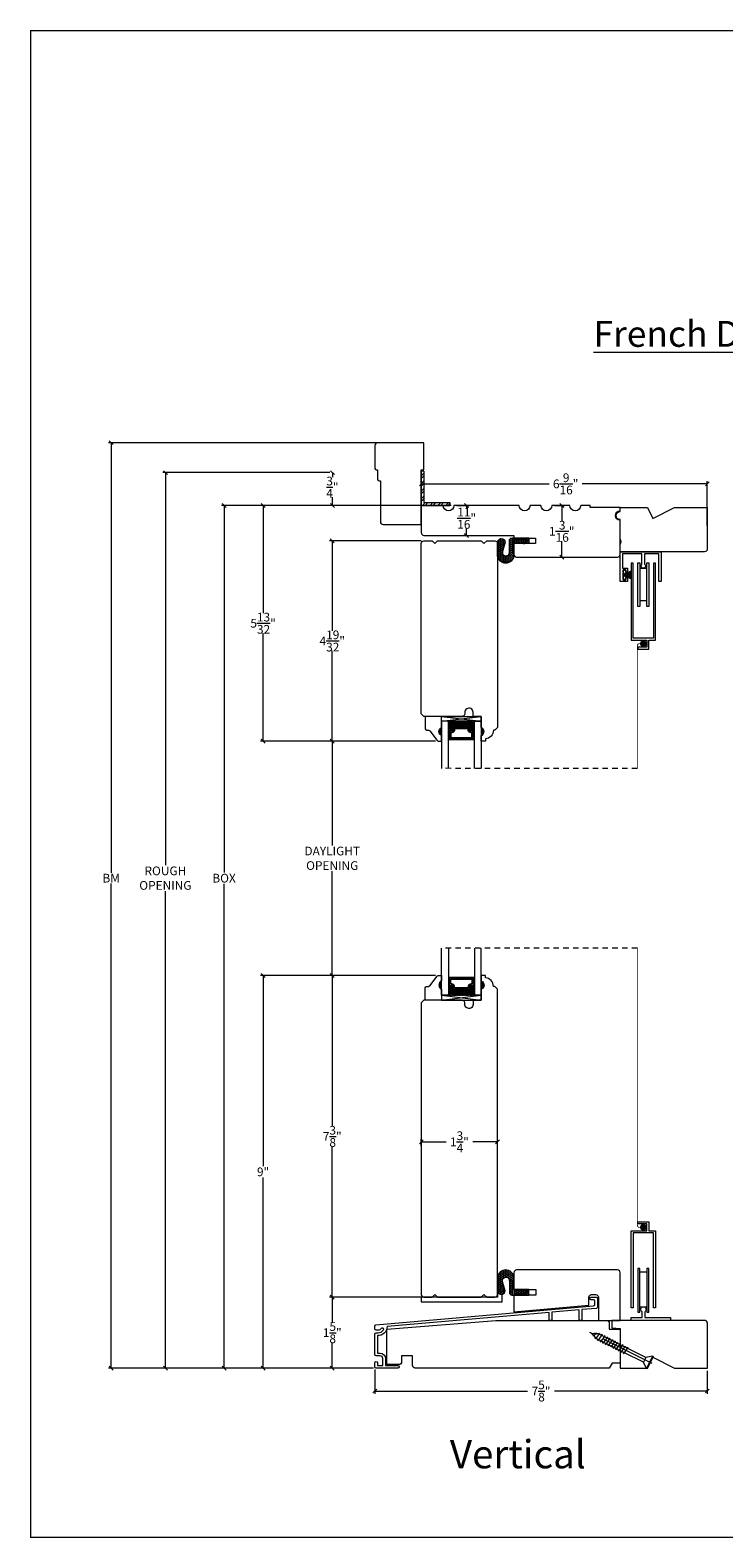
# Model space of a CAD drawing. Units: millimetres. Extents: x -2.4 to 42.4, y -8.3 to 26.3.
# Drawn here: x -2.4 to 13.6, y -8.3 to 26.3 of the extents above; entities that cross this region are included whole.
import ezdxf

# ---------------------------------------------------------------- set-up
doc = ezdxf.new("R2010")
doc.units = ezdxf.units.MM
doc.linetypes.add('CENTER', pattern=[2, 1.25, -0.25, 0.25, -0.25])
doc.linetypes.add('HIDDEN2', pattern=[0.1875, 0.125, -0.0625])
doc.layers.get('0').update_dxf_attribs({"lineweight": 5})
doc.layers.add('Screw', color=7, linetype='Continuous')
doc.styles.get("Standard").update_dxf_attribs({"font": 'arial.ttf'})
doc.dimstyles.new('0000021A90BDCD68', dxfattribs={"dimtxt": 0.2, "dimasz": 0.09, "dimexe": 0.062, "dimexo": 0.0625, "dimgap": 0.025, "dimtad": 0, "dimtih": 1, "dimtoh": 1, "dimdec": 5, "dimzin": 0, "dimdsep": 46, "dimlunit": 5, "dimtxsty": 'Standard', "dimblk": 'OBLIQUE', "dimcen": 0, "dimclrd": 256, "dimclre": 256, "dimclrt": 256, "dimadec": 0, "dimazin": 0, "dimtfac": 1, "dimtdec": 5, "dimtofl": 0, "dimtmove": 0, "dimatfit": 3, "dimldrblk": 'ARCHTICK', "dimfxl": 0, "dimfrac": 1, "dimtolj": 1, "dimtzin": 0, "dimlwd": -1, "dimlwe": -1, "dimarcsym": 0})

# ---------------------------------------------------------------- blocks, each defined once
blk = doc.blocks.new('_OBLIQUE')
at = {"color": 0, "linetype": 'ByBlock'}
blk.add_line((-0.5, -0.5), (0.5, 0.5), dxfattribs=at)
blk = doc.blocks.new('*D16')
for p, q in [((6.939, 4.619), (4.508, 4.619)), ((4.57, 4.619), (4.57, 1.161)), ((4.57, -2.757), (4.57, 0.702)), ((6.613, -2.757), (4.508, -2.757))]:
    blk.add_line(p, q)
at = {"layer": 'Defpoints', "color": 0}
for p in [(4.57, 4.619), (7.001, 4.619), (6.675, -2.757)]:
    blk.add_point(p, dxfattribs=at)
at = {"xscale": 0.09, "yscale": 0.09, "zscale": 0.09}
for p, rotation in [((4.57, 4.619), 90), ((4.57, -2.757), 270)]:
    blk.add_blockref('_OBLIQUE', p, dxfattribs=dict(at, rotation=rotation))
at = {"insert": (4.57, 0.931), "char_height": 0.2, "attachment_point": 5}
blk.add_mtext('\\A1;7\\S3/8;"', dxfattribs=at)
blk = doc.blocks.new('_ArchTick')
at = {"color": 0, "linetype": 'ByBlock', "const_width": 0.15}
blk.add_lwpolyline([(-0.5, -0.5), (0.5, 0.5)], dxfattribs=at)
blk = doc.blocks.new('*D17')
for p, q in [((6.613, -2.757), (4.508, -2.757)), ((4.57, -2.757), (4.57, -3.342)), ((4.57, -4.383), (4.57, -3.797)), ((5.513, -4.383), (4.508, -4.383))]:
    blk.add_line(p, q)
at = {"layer": 'Defpoints', "color": 0}
for p in [(6.675, -2.757), (4.57, -4.383), (5.576, -4.383)]:
    blk.add_point(p, dxfattribs=at)
at = {"xscale": 0.09, "yscale": 0.09, "zscale": 0.09}
for p, rotation in [((4.57, -2.757), 90), ((4.57, -4.383), 270)]:
    blk.add_blockref('_OBLIQUE', p, dxfattribs=dict(at, rotation=rotation))
at = {"insert": (4.57, -3.57), "char_height": 0.2, "attachment_point": 5}
blk.add_mtext('\\A1;1\\S5/8;"', dxfattribs=at)
blk = doc.blocks.new('*D18')
for p, q in [((6.613, 0.712), (6.613, 0.868)), ((6.613, 0.806), (7.183, 0.806)), ((8.363, 0.806), (7.793, 0.806)), ((8.363, 0.868), (8.363, 0.868))]:
    blk.add_line(p, q)
at = {"layer": 'Defpoints', "color": 0}
for p in [(8.363, 0.806), (8.363, 0.806), (6.613, 0.65)]:
    blk.add_point(p, dxfattribs=at)
at = {"xscale": 0.09, "yscale": 0.09, "zscale": 0.09, "rotation": 180}
blk.add_blockref('_OBLIQUE', (6.613, 0.806), dxfattribs=at)
at = {"xscale": 0.09, "yscale": 0.09, "zscale": 0.09}
blk.add_blockref('_OBLIQUE', (8.363, 0.806), dxfattribs=at)
at = {"insert": (7.488, 0.806), "char_height": 0.2, "attachment_point": 5}
blk.add_mtext('\\A1;1\\S3/4;"', dxfattribs=at)
blk = doc.blocks.new('*D19')
for p, q in [((6.613, 14.586), (4.508, 14.586)), ((4.57, 14.586), (4.57, 12.519)), ((4.57, 9.994), (4.57, 12.061)), ((6.939, 9.994), (4.508, 9.994))]:
    blk.add_line(p, q)
at = {"layer": 'Defpoints', "color": 0}
for p in [(4.57, 14.586), (6.675, 14.586), (7.001, 9.994)]:
    blk.add_point(p, dxfattribs=at)
at = {"xscale": 0.09, "yscale": 0.09, "zscale": 0.09}
for p, rotation in [((4.57, 14.586), 90), ((4.57, 9.994), 270)]:
    blk.add_blockref('_OBLIQUE', p, dxfattribs=dict(at, rotation=rotation))
at = {"insert": (4.57, 12.29), "char_height": 0.2, "attachment_point": 5}
blk.add_mtext('\\A1;4\\S19/32;"', dxfattribs=at)
blk = doc.blocks.new('*D20')
for p, q in [((6.613, 15.024), (6.613, 15.954)), ((13.175, 14.937), (13.175, 15.954)), ((6.613, 15.892), (9.545, 15.892)), ((13.175, 15.892), (10.305, 15.892))]:
    blk.add_line(p, q)
at = {"layer": 'Defpoints', "color": 0}
for p in [(13.175, 15.892), (6.613, 14.961), (13.175, 14.874)]:
    blk.add_point(p, dxfattribs=at)
at = {"xscale": 0.09, "yscale": 0.09, "zscale": 0.09, "rotation": 180}
blk.add_blockref('_OBLIQUE', (6.613, 15.892), dxfattribs=at)
at = {"xscale": 0.09, "yscale": 0.09, "zscale": 0.09}
blk.add_blockref('_OBLIQUE', (13.175, 15.892), dxfattribs=at)
at = {"insert": (9.925, 15.892), "char_height": 0.2, "attachment_point": 5}
blk.add_mtext('\\A1;6\\S9/16;"', dxfattribs=at)
blk = doc.blocks.new('*D21')
for p, q in [((7.426, 15.399), (7.715, 15.399)), ((7.653, 15.399), (7.653, 15.332)), ((7.653, 14.711), (7.653, 14.877)), ((7.644, 14.711), (7.591, 14.711))]:
    blk.add_line(p, q)
at = {"layer": 'Defpoints', "color": 0}
for p in [(7.363, 15.399), (7.653, 15.399), (7.707, 14.711)]:
    blk.add_point(p, dxfattribs=at)
at = {"xscale": 0.09, "yscale": 0.09, "zscale": 0.09}
for p, rotation in [((7.653, 15.399), 90), ((7.653, 14.711), 270)]:
    blk.add_blockref('_OBLIQUE', p, dxfattribs=dict(at, rotation=rotation))
at = {"insert": (7.653, 15.104), "char_height": 0.2, "attachment_point": 5}
blk.add_mtext('\\A1;\\S11/16;"', dxfattribs=at)
blk = doc.blocks.new('*D22')
for p, q in [((9.672, 15.399), (9.897, 15.399)), ((9.835, 15.399), (9.835, 15.035)), ((9.835, 14.211), (9.835, 14.576)), ((9.672, 14.211), (9.897, 14.211))]:
    blk.add_line(p, q)
at = {"layer": 'Defpoints', "color": 0}
for p in [(9.609, 15.399), (9.609, 14.211), (9.835, 14.211)]:
    blk.add_point(p, dxfattribs=at)
at = {"xscale": 0.09, "yscale": 0.09, "zscale": 0.09}
for p, rotation in [((9.835, 15.399), 90), ((9.835, 14.211), 270)]:
    blk.add_blockref('_OBLIQUE', p, dxfattribs=dict(at, rotation=rotation))
at = {"insert": (9.835, 14.805), "char_height": 0.2, "attachment_point": 5}
blk.add_mtext('\\A1;1\\S3/16;"', dxfattribs=at)
blk = doc.blocks.new('*D23')
for p, q in [((7.301, 15.399), (2.026, 15.399)), ((2.088, 15.399), (2.088, 6.981)), ((2.088, -4.383), (2.088, 6.724)), ((5.513, -4.383), (2.026, -4.383))]:
    blk.add_line(p, q)
at = {"layer": 'Defpoints', "color": 0}
for p in [(7.363, 15.399), (2.088, -4.383), (5.576, -4.383)]:
    blk.add_point(p, dxfattribs=at)
at = {"xscale": 0.09, "yscale": 0.09, "zscale": 0.09}
for p, rotation in [((2.088, 15.399), 90), ((2.088, -4.383), 270)]:
    blk.add_blockref('_OBLIQUE', p, dxfattribs=dict(at, rotation=rotation))
at = {"insert": (2.088, 6.852), "char_height": 0.2, "attachment_point": 5}
blk.add_mtext('\\A1;BOX', dxfattribs=at)
blk = doc.blocks.new('*D24')
for p, q in [((4.512, 16.149), (0.68, 16.149)), ((0.742, 16.149), (0.742, 7.149)), ((0.742, -4.383), (0.742, 6.555)), ((5.513, -4.383), (0.68, -4.383))]:
    blk.add_line(p, q)
at = {"layer": 'Defpoints', "color": 0}
for p in [(0.742, 16.149), (4.575, 16.149), (5.576, -4.383)]:
    blk.add_point(p, dxfattribs=at)
at = {"xscale": 0.09, "yscale": 0.09, "zscale": 0.09}
for p, rotation in [((0.742, 16.149), 90), ((0.742, -4.383), 270)]:
    blk.add_blockref('_OBLIQUE', p, dxfattribs=dict(at, rotation=rotation))
at = {"insert": (0.742, 6.852), "char_height": 0.2, "attachment_point": 5}
blk.add_mtext('\\A1;ROUGH\\POPENING', dxfattribs=at)
blk = doc.blocks.new('*D25')
for p, q in [((4.512, 16.149), (4.513, 16.149)), ((4.575, 16.149), (4.575, 16.044)), ((4.575, 15.399), (4.575, 15.59)), ((7.301, 15.399), (4.513, 15.399))]:
    blk.add_line(p, q)
at = {"layer": 'Defpoints', "color": 0}
for p in [(4.575, 16.149), (4.575, 16.149), (7.363, 15.399)]:
    blk.add_point(p, dxfattribs=at)
at = {"xscale": 0.09, "yscale": 0.09, "zscale": 0.09}
for p, rotation in [((4.575, 16.149), 90), ((4.575, 15.399), 270)]:
    blk.add_blockref('_OBLIQUE', p, dxfattribs=dict(at, rotation=rotation))
at = {"insert": (4.575, 15.817), "char_height": 0.2, "attachment_point": 5}
blk.add_mtext('\\A1;\\S3/4;"', dxfattribs=at)
blk = doc.blocks.new('*D38')
for p, q in [((6.939, 9.994), (4.508, 9.994)), ((4.57, 9.994), (4.57, 7.603)), ((4.57, 4.619), (4.57, 7.01)), ((6.939, 4.619), (4.508, 4.619))]:
    blk.add_line(p, q)
at = {"layer": 'Defpoints', "color": 0}
for p in [(7.001, 9.994), (4.57, 4.619), (7.001, 4.619)]:
    blk.add_point(p, dxfattribs=at)
at = {"xscale": 0.09, "yscale": 0.09, "zscale": 0.09}
for p, rotation in [((4.57, 9.994), 90), ((4.57, 4.619), 270)]:
    blk.add_blockref('_OBLIQUE', p, dxfattribs=dict(at, rotation=rotation))
at = {"insert": (4.57, 7.307), "char_height": 0.2, "attachment_point": 5}
blk.add_mtext('\\A1;DAYLIGHT\\POPENING', dxfattribs=at)
blk = doc.blocks.new('*D26')
for p, q in [((5.612, 15.399), (2.921, 15.399)), ((2.983, 15.399), (2.983, 12.928)), ((2.983, 9.994), (2.983, 12.466)), ((6.939, 9.994), (2.921, 9.994))]:
    blk.add_line(p, q)
at = {"layer": 'Defpoints', "color": 0}
for p in [(5.674, 15.399), (2.983, 9.994), (7.001, 9.994)]:
    blk.add_point(p, dxfattribs=at)
at = {"xscale": 0.09, "yscale": 0.09, "zscale": 0.09}
for p, rotation in [((2.983, 15.399), 90), ((2.983, 9.994), 270)]:
    blk.add_blockref('_OBLIQUE', p, dxfattribs=dict(at, rotation=rotation))
at = {"insert": (2.983, 12.697), "char_height": 0.2, "attachment_point": 5}
blk.add_mtext('\\A1;5\\S13/32;"', dxfattribs=at)
blk = doc.blocks.new('*D27')
for p, q in [((6.939, 4.619), (2.921, 4.619)), ((2.983, 4.619), (2.983, 0.245)), ((2.983, -4.383), (2.983, -0.009)), ((5.513, -4.383), (2.921, -4.383))]:
    blk.add_line(p, q)
at = {"layer": 'Defpoints', "color": 0}
for p in [(2.983, 4.619), (7.001, 4.619), (5.576, -4.383)]:
    blk.add_point(p, dxfattribs=at)
at = {"xscale": 0.09, "yscale": 0.09, "zscale": 0.09}
for p, rotation in [((2.983, 4.619), 90), ((2.983, -4.383), 270)]:
    blk.add_blockref('_OBLIQUE', p, dxfattribs=dict(at, rotation=rotation))
at = {"insert": (2.983, 0.118), "char_height": 0.2, "attachment_point": 5}
blk.add_mtext('\\A1;9"', dxfattribs=at)
blk = doc.blocks.new('*D39')
for p, q in [((6.081, 16.836), (-0.563, 16.836)), ((-0.501, 16.836), (-0.501, 6.977)), ((-0.501, -4.383), (-0.501, 6.727)), ((5.513, -4.383), (-0.563, -4.383))]:
    blk.add_line(p, q)
at = {"layer": 'Defpoints', "color": 0}
for p in [(6.144, 16.836), (-0.501, -4.383), (5.576, -4.383)]:
    blk.add_point(p, dxfattribs=at)
at = {"xscale": 0.09, "yscale": 0.09, "zscale": 0.09}
for p, rotation in [((-0.501, 16.836), 90), ((-0.501, -4.383), 270)]:
    blk.add_blockref('_OBLIQUE', p, dxfattribs=dict(at, rotation=rotation))
at = {"insert": (-0.501, 6.852), "char_height": 0.2, "attachment_point": 5}
blk.add_mtext('\\A1;BM', dxfattribs=at)
blk = doc.blocks.new('8 X 1.5 FH')
at = {"layer": 'Screw', "color": 7, "lineweight": 9}
for p, q in [((-0.155, 0), (-0.155, -0.016)), ((0.155, 0), (-0.155, 0)), ((0.155, 0), (0.155, -0.016)), ((0.155, -0.016), (-0.155, -0.016)), ((-0.155, -0.016), (-0.06, -0.143)), ((-0.06, -0.143), (-0.06, -0.628)), ((0.06, -0.143), (-0.06, -0.143)), ((0.155, -0.016), (0.06, -0.143)), ((0.06, -0.143), (0.06, -0.6)), ((0.082, -0.613), (-0.083, -0.641)), ((-0.083, -0.641), (-0.06, -0.628)), ((-0.083, -0.641), (-0.06, -0.654)), ((0.082, -0.678), (-0.083, -0.707)), ((-0.06, -0.654), (-0.06, -0.694)), ((0.082, -0.613), (0.06, -0.6)), ((0.082, -0.613), (0.06, -0.626)), ((0.06, -0.626), (0.06, -0.665)), ((0.082, -0.678), (0.06, -0.665)), ((0.082, -0.678), (0.06, -0.691)), ((0.06, -0.691), (0.06, -0.731)), ((-0.083, -0.707), (-0.06, -0.694)), ((-0.083, -0.707), (-0.06, -0.72)), ((0.082, -0.744), (-0.083, -0.773)), ((-0.083, -0.773), (-0.06, -0.76)), ((-0.083, -0.773), (-0.06, -0.786)), ((0.082, -0.81), (-0.083, -0.839)), ((-0.083, -0.839), (-0.06, -0.826)), ((-0.083, -0.839), (-0.06, -0.852)), ((0.082, -0.876), (-0.083, -0.904)), ((-0.083, -0.904), (-0.06, -0.891)), ((-0.083, -0.904), (-0.06, -0.917)), ((0.082, -0.941), (-0.083, -0.97)), ((-0.083, -0.97), (-0.06, -0.957)), ((-0.083, -0.97), (-0.06, -0.983)), ((0.082, -1.007), (-0.083, -1.036)), ((-0.083, -1.036), (-0.06, -1.023)), ((-0.083, -1.036), (-0.06, -1.049)), ((-0.06, -0.72), (-0.06, -0.76)), ((-0.06, -0.786), (-0.06, -0.826)), ((-0.06, -0.852), (-0.06, -0.891)), ((-0.06, -0.917), (-0.06, -0.957)), ((-0.06, -0.983), (-0.06, -1.023)), ((0.082, -0.744), (0.06, -0.731)), ((0.082, -0.744), (0.06, -0.757)), ((0.06, -0.757), (0.06, -0.797)), ((0.082, -0.81), (0.06, -0.797)), ((0.082, -0.81), (0.06, -0.823)), ((0.06, -0.823), (0.06, -0.863)), ((0.082, -0.876), (0.06, -0.863)), ((0.082, -0.876), (0.06, -0.889)), ((0.06, -0.889), (0.06, -0.929)), ((0.082, -0.941), (0.06, -0.929)), ((0.082, -0.941), (0.06, -0.954)), ((0.06, -0.954), (0.06, -0.994)), ((0.082, -1.007), (0.06, -0.994)), ((0.082, -1.007), (0.06, -1.02)), ((0.06, -1.02), (0.06, -1.06)), ((0.082, -1.073), (-0.083, -1.102)), ((-0.083, -1.102), (-0.06, -1.089)), ((-0.083, -1.102), (-0.06, -1.115)), ((0.082, -1.139), (-0.083, -1.168)), ((-0.083, -1.168), (-0.06, -1.155)), ((-0.083, -1.168), (-0.06, -1.181)), ((0.082, -1.205), (-0.083, -1.233)), ((-0.083, -1.233), (-0.06, -1.22)), ((-0.083, -1.233), (-0.06, -1.246)), ((0.082, -1.27), (-0.083, -1.299)), ((-0.083, -1.299), (-0.06, -1.286)), ((-0.083, -1.299), (-0.06, -1.312)), ((0.082, -1.336), (-0.072, -1.368)), ((-0.072, -1.368), (-0.06, -1.362)), ((-0.072, -1.368), (-0.049, -1.382)), ((-0.06, -1.049), (-0.06, -1.089)), ((-0.06, -1.115), (-0.06, -1.155)), ((-0.06, -1.181), (-0.06, -1.22)), ((-0.06, -1.246), (-0.06, -1.286)), ((-0.06, -1.312), (-0.06, -1.362)), ((-0.03, -1.428), (-0.049, -1.382)), ((0.044, -1.394), (0.049, -1.382)), ((0.058, -1.36), (0.049, -1.382)), ((0.058, -1.36), (0.063, -1.347)), ((0.082, -1.073), (0.06, -1.06)), ((0.082, -1.073), (0.06, -1.086)), ((0.06, -1.086), (0.06, -1.126)), ((0.082, -1.139), (0.06, -1.126)), ((0.082, -1.139), (0.06, -1.152)), ((0.06, -1.152), (0.06, -1.192)), ((0.082, -1.205), (0.06, -1.192)), ((0.082, -1.205), (0.06, -1.218)), ((0.06, -1.218), (0.06, -1.257)), ((0.082, -1.27), (0.06, -1.257)), ((0.082, -1.27), (0.06, -1.283)), ((0.06, -1.283), (0.06, -1.323)), ((0.082, -1.336), (0.06, -1.323)), ((0.082, -1.336), (0.063, -1.347)), ((0.082, -1.336), (0.068, -1.328)), ((0.055, -1.4), (-0.041, -1.434)), ((-0.041, -1.434), (-0.03, -1.428)), ((-0.041, -1.434), (-0.023, -1.445)), ((0, -1.5), (-0.023, -1.445)), ((0, -1.5), (0.023, -1.445)), ((0.03, -1.428), (0.023, -1.445)), ((0.03, -1.428), (0.037, -1.411)), ((0.055, -1.4), (0.037, -1.411)), ((0.055, -1.4), (0.044, -1.394))]:
    blk.add_line(p, q, dxfattribs=at)
at = {"layer": 'Screw', "color": 7, "linetype": 'CENTER', "lineweight": 9}
blk.add_line((0, 0.052), (0, -1.551), dxfattribs=at)
blk = doc.blocks.new('*D43')
for p, q in [((5.545, -4.415), (5.545, -4.969)), ((13.175, -4.444), (13.175, -4.969)), ((5.545, -4.907), (9.049, -4.907)), ((13.175, -4.907), (9.671, -4.907))]:
    blk.add_line(p, q)
at = {"layer": 'Defpoints', "color": 0}
for p in [(5.545, -4.352), (13.175, -4.382), (5.545, -4.907)]:
    blk.add_point(p, dxfattribs=at)
at = {"xscale": 0.09, "yscale": 0.09, "zscale": 0.09, "rotation": 180}
blk.add_blockref('_OBLIQUE', (5.545, -4.907), dxfattribs=at)
at = {"xscale": 0.09, "yscale": 0.09, "zscale": 0.09}
blk.add_blockref('_OBLIQUE', (13.175, -4.907), dxfattribs=at)
at = {"insert": (9.36, -4.907), "char_height": 0.2, "attachment_point": 5}
blk.add_mtext('\\A1;7\\S5/8;"', dxfattribs=at)

msp = doc.modelspace()

# ---------------------------------------------------------------- hatches: boundary and pattern name
at = {"linetype": 'Continuous'}
h = msp.add_hatch(dxfattribs=at)
h.set_pattern_fill('STEEL', color=0, style=0)
h.set_pattern_definition([(45, (104.56842, -27.80469), (-0.08838835, 0.08838835), []), (45, (104.56842, -27.74219), (-0.08838835, 0.08838835), [])])
h.paths.add_polyline_path([(6.675039, 15.461361), (6.675039, 16.181179), (6.613039, 16.181179), (6.613039, 15.399361), (7.27017, 15.399361), (7.27017, 15.461361)])
h = msp.add_hatch()
h.set_pattern_fill('HONEY', color=0, scale=0.2)
h.set_pattern_definition([(0, (-99.41286, -36.596994), (0.0375, 0.021650635), [0.025, -0.05]), (120, (-99.41286, -36.596994), (-0.0375, 0.021650635), [0.025, -0.05]), (60, (-99.41286, -36.596994), (8e-18, 0.04330127), [-0.05, 0.025])])
h.paths.add_polyline_path([(9.081181, 14.618892), (9.081181, 14.648569), (8.703784, 14.648413), (8.703916, 14.328065), (8.737418, 14.328078), (8.737297, 14.620349), (9.050724, 14.620478), (8.955817, 14.525493), (8.987859, 14.525493)], flags=16)
edge = h.paths.add_edge_path()
edge.add_line((8.634115, 14.319313), (8.634003, 14.592037))
edge.add_arc((8.691131, 14.59206), 0.057128, 90.0236319, 180.0236319, ccw=False)
edge.add_line((8.691107, 14.649188), (9.081962, 14.64935))
edge.add_line((9.081962, 14.64935), (9.082013, 14.52435))
edge.add_line((9.082013, 14.52435), (8.738039, 14.524208))
edge.add_line((8.738039, 14.524208), (8.738156, 14.241253))
edge.add_arc((8.550647, 14.263097), 0.188777, 186.6921469, 353.3551168, ccw=False)
edge.add_line((8.363156, 14.241098), (8.363027, 14.553106))
edge.add_arc((8.451829, 14.547017), 0.089011, 3.9701231, 176.0771406, ccw=False)
edge.add_line((8.540626, 14.553179), (8.476539, 14.342742))
edge.add_arc((8.553581, 14.31928), 0.080535, 163.062308, 360.0236319)
h = msp.add_hatch(dxfattribs=at)
h.set_pattern_fill('DASH', color=0, scale=0.1, angle=360, style=0)
h.set_pattern_definition([(360, (1.143069, 12.520227), (0.0125, -0.0125), [0.0125, -0.0125])])
h.paths.add_polyline_path([(7.705299, 10.310522, -0.414213562), (7.720924, 10.294897), (7.720924, 10.238061, 0.320870805), (7.753811, 10.217335), (7.789299, 10.241522, -0.414213562), (7.804924, 10.225897), (7.830299, 10.225897), (7.830299, 10.447522), (7.236549, 10.447522), (7.236549, 10.225897), (7.261924, 10.225897, -0.414213562), (7.277549, 10.241522), (7.31342, 10.217335, 0.335974631), (7.345924, 10.237698), (7.345924, 10.294897, -0.414213562), (7.361549, 10.310522)])
h = msp.add_hatch(color=0)
h.dxf.hatch_style = 1
h.paths.add_polyline_path([(7.078809, 10.119022), (7.078809, 10.306522, 0.666666667)])
h = msp.add_hatch(dxfattribs=at)
h.set_pattern_fill('DOTS', color=0, scale=0.1, angle=360, style=0)
h.set_pattern_definition([(360, (1.143069, 12.520227), (0.003125, -0.00625), [0, -0.00625])])
h.paths.add_polyline_path([(7.261924, 10.225897), (7.236549, 10.225897), (7.236549, 10.072522), (7.261924, 10.072522)])
h.paths.add_polyline_path([(7.830299, 10.225897), (7.804924, 10.225897), (7.804924, 10.072522), (7.830299, 10.072522)])
h = msp.add_hatch(color=0)
h.dxf.hatch_style = 1
h.paths.add_polyline_path([(7.988039, 10.119022), (7.988039, 10.306522, -0.666666667)])
h = msp.add_hatch(color=0)
h.dxf.hatch_style = 1
h.paths.add_polyline_path([(7.078809, 4.493983), (7.078809, 4.306483, -0.666666667)])
h = msp.add_hatch(dxfattribs=at)
h.set_pattern_fill('DOTS', color=0, scale=0.1, angle=360, style=0)
h.set_pattern_definition([(360, (1.143069, 7.6453945), (0.003125, -0.00625), [0, -0.00625])])
h.paths.add_polyline_path([(7.261924, 4.387108), (7.236549, 4.387108), (7.236549, 4.540483), (7.261924, 4.540483)])
h.paths.add_polyline_path([(7.830299, 4.387108), (7.804924, 4.387108), (7.804924, 4.540483), (7.830299, 4.540483)])
h = msp.add_hatch(color=0)
h.dxf.hatch_style = 1
h.paths.add_polyline_path([(7.988039, 4.493983), (7.988039, 4.306483, 0.666666667)])
h = msp.add_hatch(dxfattribs=at)
h.set_pattern_fill('DASH', color=0, scale=0.1, angle=360, style=0)
h.set_pattern_definition([(360, (1.143069, 7.645394), (0.0125, -0.0125), [0.0125, -0.0125])])
h.paths.add_polyline_path([(7.705299, 4.302483, 0.414213562), (7.720924, 4.318108), (7.720924, 4.374945, -0.320870805), (7.753811, 4.39567), (7.789299, 4.371483, 0.414213562), (7.804924, 4.387108), (7.830299, 4.387108), (7.830299, 4.165483), (7.236549, 4.165483), (7.236549, 4.387108), (7.261924, 4.387108, 0.414213562), (7.277549, 4.371483), (7.31342, 4.39567, -0.335974631), (7.345924, 4.375308), (7.345924, 4.318108, 0.414213562), (7.361549, 4.302483)])
h = msp.add_hatch()
h.set_pattern_fill('HONEY', color=256, scale=0.2)
h.set_pattern_definition([(0, (-99.412768, -53.703226), (0.0375, 0.021650635), [0.025, -0.05]), (120, (-99.412768, -53.703226), (-0.0375, 0.021650635), [0.025, -0.05]), (60, (-99.412768, -53.703226), (8e-18, 0.04330127), [-0.05, 0.025])])
h.paths.add_polyline_path([(9.081274, -2.676425), (9.081274, -2.706101), (8.703876, -2.705946), (8.704009, -2.385597), (8.73751, -2.385611), (8.73739, -2.677881), (9.050816, -2.678011), (8.955909, -2.583026), (8.987952, -2.583026)], flags=16)
edge = h.paths.add_edge_path()
edge.add_line((8.634208, -2.376846), (8.634096, -2.649569))
edge.add_arc((8.691224, -2.649593), 0.057128, 179.9763681, 269.9763681)
edge.add_line((8.6912, -2.706721), (9.082054, -2.706882))
edge.add_line((9.082054, -2.706882), (9.082106, -2.581882))
edge.add_line((9.082106, -2.581882), (8.738131, -2.58174))
edge.add_line((8.738131, -2.58174), (8.738248, -2.298785))
edge.add_arc((8.550739, -2.320629), 0.188777, 6.6448832, 173.3078531)
edge.add_line((8.363248, -2.29863), (8.363119, -2.610638))
edge.add_arc((8.451922, -2.604549), 0.089011, 183.9228594, 356.0298769)
edge.add_line((8.540719, -2.610712), (8.476632, -2.400275))
edge.add_arc((8.553673, -2.376812), 0.080535, -0.0236319, 196.937692, ccw=False)

# ---------------------------------------------------------------- linework, layer by layer
at = {"color": 0}
for p, q in [((6.613039, 16.181179), (6.613039, 15.399361)), ((6.675039, 16.181179), (6.613039, 16.181179)), ((6.675039, 16.181179), (6.675039, 15.461361)), ((7.078809, 10.556522), (7.988039, 10.447522)), ((7.261924, 10.225897), (7.236549, 10.225897)), ((7.261924, 10.072522), (7.236549, 10.072522)), ((7.804924, 10.225897), (7.830299, 10.225897)), ((7.804924, 10.072522), (7.830299, 10.072522)), ((7.261924, 4.540483), (7.236549, 4.540483)), ((7.804924, 4.540483), (7.830299, 4.540483)), ((7.078809, 4.056483), (7.988039, 4.165483)), ((7.261924, 4.387108), (7.236549, 4.387108)), ((7.804924, 4.387108), (7.830299, 4.387108))]:
    msp.add_line(p, q, dxfattribs=at)
at = {"color": 0, "linetype": 'Continuous'}
for p, q in [((6.613039, 15.399361), (7.27017, 15.399361)), ((6.675039, 15.461361), (7.27017, 15.461361)), ((7.27017, 15.461361), (7.27017, 15.399361))]:
    msp.add_line(p, q, dxfattribs=at)
at = {"color": 0, "linetype": 'HIDDEN2'}
for p, q in [((11.570663, 9.368919), (7.078809, 9.369831)), ((11.570663, 5.243175), (7.078809, 5.244086))]:
    msp.add_line(p, q, dxfattribs=at)
at = {"const_width": 0.025}
msp.add_lwpolyline([(-2.348483, 26.282574), (42.355515, 26.282574), (42.355515, -8.261423), (-2.348483, -8.261423)], close=True, dxfattribs=at)
at = {"color": 0}
for points in [[(5.674039, 15.023361, 0.414213562), (5.736039, 14.961361), (6.613039, 14.961361), (6.613039, 16.211361), (6.675039, 16.211361), (6.675039, 16.836361), (5.612039, 16.836361, 0.414213562), (5.550039, 16.774361), (5.550039, 16.242361, 0.414213562), (5.581039, 16.211361), (5.612039, 16.211361), (5.612039, 15.992361, 0.414213562), (5.643039, 15.961361), (5.674039, 15.961361), (5.674039, 15.023361)], [(11.426082, -3.28837), (11.426082, -3.22437), (11.678082, -3.22437), (11.678082, -3.092445, -3.799063758), (11.739082, -3.089975), (11.739082, -3.22437), (12.332082, -3.22437), (12.332082, -3.28837), (11.426082, -3.28837)]]:
    msp.add_lwpolyline(points, format="xyb", dxfattribs=at)
at = {"color": 0, "linetype": 'Continuous'}
for points in [[(6.675039, 14.711361), (8.738039, 14.71135), (8.738039, 14.64935), (9.230007, 14.64935), (9.230007, 14.52435), (8.738039, 14.52435), (8.738039, 14.27335, 0.414213562), (8.800039, 14.21135), (11.113039, 14.211356, 0.414212814), (11.175539, 14.273856), (11.175539, 15.056361, -1), (11.175539, 15.274361), (11.175539, 15.349361), (10.488539, 15.349361), (10.488539, 15.399361), (10.270096, 15.399361, -1), (10.020096, 15.399361), (9.609023, 15.399361, -1), (9.359023, 15.399361), (9.109023, 15.399361, -1), (8.859023, 15.399361), (7.363097, 15.399361, -1), (7.113097, 15.399361), (6.613039, 15.399361), (6.613039, 14.773861, 0.414213562), (6.675539, 14.711361)], [(11.306539, 13.921861), (11.244539, 13.921861), (11.244539, 13.689861), (11.306539, 13.689861), (11.306539, 13.743861), (11.346539, 13.743861), (11.346539, 13.649861), (11.175539, 13.649861), (11.175539, 14.336861), (12.113539, 14.336861), (12.113539, 13.649861), (12.063539, 13.649861), (12.063539, 14.286861), (11.737539, 14.286861), (11.737539, 14.048008, -2.878390016), (11.675539, 14.048008), (11.675539, 14.286861), (11.225539, 14.286861), (11.225539, 13.961861), (11.346539, 13.961861), (11.346539, 13.867861), (11.306539, 13.867861), (11.306539, 13.921861)], [(7.987917, -2.75635), (8.050555, -2.693711), (8.113193, -2.75635), (8.301039, -2.75635, 0.414213562), (8.363039, -2.69435), (8.363039, 4.30587), (8.301039, 4.36787), (8.268, 4.36787, 0.389902449), (8.083, 4.569043), (8.083, 4.61865), (7.988039, 4.61865), (7.988039, 4.49365, -0.706666667), (7.988039, 4.30615), (7.988039, 4.056483), (7.801039, 4.056483), (7.801039, 3.95665, -1.045128398), (7.614447, 3.965892, 0.441905605), (7.53181, 4.05665), (6.675039, 4.05665), (6.613039, 3.99465), (6.613039, -2.69435, 0.414213562), (6.675039, -2.75635), (6.862917, -2.75635), (6.925555, -2.693711), (6.988193, -2.75635), (7.987917, -2.75635), (6.988193, -2.75635)]]:
    msp.add_lwpolyline(points, format="xyb", dxfattribs=at)
at = {"color": 0}
for points in [[(11.175539, 14.505861, 0.32), (11.175539, 14.630861), (11.175539, 15.072361, -1), (11.175539, 15.258361), (11.175539, 15.349361), (11.800539, 15.349361), (11.925571, 15.099404), (12.425269, 15.349361), (13.175269, 15.349361), (13.175269, 14.398861, -0.414213562), (13.113269, 14.336861), (11.175539, 14.336861)], [(8.634115, 14.319313), (8.634003, 14.592037, -0.414213562), (8.691107, 14.649188), (9.081962, 14.64935), (9.082013, 14.52435), (8.738039, 14.524208), (8.738156, 14.241253, -0.889895532), (8.363156, 14.241098), (8.363027, 14.553106, -0.933388473), (8.540626, 14.553179), (8.476539, 14.342742, 1.160161154)], [(7.078809, 10.306522), (7.078809, 10.556522), (6.704809, 10.556522), (6.704809, 10.275022, 0.414213562), (6.735809, 10.244022), (6.782333, 10.244022, -0.235730494), (6.80711, 10.231654), (6.976508, 10.006391, 0.235730494), (7.001284, 9.994022), (7.078809, 9.994022), (7.078809, 10.119022, -0.666666667)], [(7.345924, 10.237698, -0.335974631), (7.31342, 10.217335), (7.277549, 10.241522, 0.414213562), (7.261924, 10.225897), (7.261924, 10.044272), (7.804924, 10.044272), (7.804924, 10.225897, 0.414213562), (7.789299, 10.241522), (7.753811, 10.217335, -0.320870805), (7.720924, 10.238061), (7.720924, 10.294897, 0.414213562), (7.705299, 10.310522), (7.361549, 10.310522, 0.414213562), (7.345924, 10.294897)], [(7.352924, 10.236479, -0.3593608), (7.310924, 10.210575), (7.275705, 10.234323, 0.352431049), (7.268924, 10.225897), (7.268924, 10.044272), (7.797924, 10.044272), (7.797924, 10.225897, 0.351869366), (7.791159, 10.234319), (7.756235, 10.210516, -0.344630886), (7.713924, 10.236755), (7.713924, 10.294897, 0.414213562), (7.705299, 10.303522), (7.361549, 10.303522, 0.414213562), (7.352924, 10.294897)], [(7.377174, 10.23296, -0.358455467), (7.31227, 10.186085), (7.293174, 10.186085), (7.293174, 10.075522), (7.773674, 10.075522), (7.773674, 10.186085), (7.754578, 10.186085, -0.346799311), (7.689674, 10.23296), (7.689674, 10.279272), (7.377174, 10.279272)], [(7.078809, 4.306483), (7.078809, 4.056483), (6.704809, 4.056483), (6.704809, 4.337983, -0.414213562), (6.735809, 4.368983), (6.782333, 4.368983, 0.235730494), (6.80711, 4.381351), (6.976508, 4.606615, -0.235730494), (7.001284, 4.618983), (7.078809, 4.618983), (7.078809, 4.493983, 0.666666667)], [(7.345924, 4.375308, 0.335974631), (7.31342, 4.39567), (7.277549, 4.371483, -0.414213562), (7.261924, 4.387108), (7.261924, 4.568733), (7.804924, 4.568733), (7.804924, 4.387108, -0.414213562), (7.789299, 4.371483), (7.753811, 4.39567, 0.320870805), (7.720924, 4.374945), (7.720924, 4.318108, -0.414213562), (7.705299, 4.302483), (7.361549, 4.302483, -0.414213562), (7.345924, 4.318108)], [(7.352924, 4.376526, 0.3593608), (7.310924, 4.40243), (7.275705, 4.378682, -0.352431049), (7.268924, 4.387108), (7.268924, 4.568733), (7.797924, 4.568733), (7.797924, 4.387108, -0.351869366), (7.791159, 4.378686), (7.756235, 4.40249, 0.344630886), (7.713924, 4.376251), (7.713924, 4.318108, -0.414213562), (7.705299, 4.309483), (7.361549, 4.309483, -0.414213562), (7.352924, 4.318108)], [(7.377174, 4.380045, 0.358455467), (7.31227, 4.42692), (7.293174, 4.42692), (7.293174, 4.537483), (7.773674, 4.537483), (7.773674, 4.42692), (7.754578, 4.42692, 0.346799311), (7.689674, 4.380045), (7.689674, 4.333733), (7.377174, 4.333733)]]:
    msp.add_lwpolyline(points, format="xyb", close=True, dxfattribs=at)
at = {"color": 0, "linetype": 'Continuous'}
msp.add_lwpolyline([(6.988177, 14.586355), (7.987901, 14.586355), (8.050539, 14.523717), (8.113177, 14.586355), (8.301039, 14.586355, -0.414213562), (8.363039, 14.524355), (8.363039, 10.307135), (8.301039, 10.245135), (8.268, 10.245135, -0.389902449), (8.083, 10.043962), (8.083, 9.994355), (7.988039, 9.994355), (7.988039, 10.119355, 0.706666667), (7.988039, 10.306855), (7.988039, 10.556522), (7.801039, 10.556522), (7.801039, 10.656355, 1.045128398), (7.614447, 10.647114, -0.441905605), (7.53181, 10.556355), (6.675039, 10.556355), (6.613039, 10.618355), (6.613039, 14.524355, -0.414213562), (6.675039, 14.586355), (6.862901, 14.586355), (6.925539, 14.523717)], format="xyb", close=True, dxfattribs=at)
for points in [[(9.081181, 14.618892), (9.081181, 14.648569), (8.703784, 14.648413), (8.703916, 14.328065), (8.737418, 14.328078), (8.737297, 14.620349), (9.050724, 14.620478), (8.955817, 14.525493), (8.987859, 14.525493)], [(11.581539, 13.083778), (11.581539, 14.083778), (11.627539, 14.083778), (11.627539, 13.083778)], [(11.831539, 13.083778), (11.785539, 13.083778), (11.785539, 14.083778), (11.831539, 14.083778)], [(11.581399, -2.100289), (11.581399, -3.100289), (11.627399, -3.100289), (11.627399, -2.100289)], [(11.831399, -2.100289), (11.785399, -2.100289), (11.785399, -3.100289), (11.831399, -3.100289)]]:
    msp.add_lwpolyline(points, close=True, dxfattribs=at)
for points in [[(11.435039, 13.710083), (11.303039, 13.775861), (11.303039, 13.696486), (11.248039, 13.696486), (11.248039, 13.915236), (11.303039, 13.915236), (11.303039, 13.835861), (11.278039, 13.835861), (11.278039, 13.775861), (11.303039, 13.775861)], [(11.278039, 13.832527), (11.303039, 13.832527), (11.435039, 13.864685)], [(11.278039, 13.829194), (11.303039, 13.829194), (11.435039, 13.856891)], [(11.278039, 13.825861), (11.303039, 13.825861), (11.435039, 13.849054)], [(11.278039, 13.822527), (11.303039, 13.822527), (11.435039, 13.841174)], [(11.278039, 13.819194), (11.303039, 13.819194), (11.435039, 13.833251)], [(11.435039, 13.901639), (11.303039, 13.835861), (11.435039, 13.885182)], [(11.435039, 13.872438), (11.303039, 13.835861)], [(11.435039, 13.892694), (11.306397, 13.836791)], [(11.627539, 13.958778), (11.785539, 13.958778)], [(11.278039, 13.815861), (11.303039, 13.815861), (11.435039, 13.825283)], [(11.278039, 13.812527), (11.303039, 13.812527), (11.435039, 13.81727)], [(11.435039, 13.808361), (11.278039, 13.808361)], [(11.435039, 13.803361), (11.278039, 13.803361)], [(11.435039, 13.794452), (11.303039, 13.799194), (11.278039, 13.799194)], [(11.435039, 13.786439), (11.303039, 13.795861), (11.278039, 13.795861)], [(11.435039, 13.778471), (11.303039, 13.792527), (11.278039, 13.792527)], [(11.435039, 13.770547), (11.303039, 13.789194), (11.278039, 13.789194)], [(11.435039, 13.762667), (11.303039, 13.785861), (11.278039, 13.785861)], [(11.435039, 13.75483), (11.303039, 13.782527), (11.278039, 13.782527)], [(11.435039, 13.747036), (11.303039, 13.779194), (11.278039, 13.779194)], [(11.435039, 13.72654), (11.303039, 13.775861), (11.435039, 13.739284)], [(11.435039, 13.719027), (11.306397, 13.77493)], [(11.785539, 13.208778), (11.627539, 13.208778)], [(11.785399, -2.181133), (11.627399, -2.181133)], [(11.627399, -2.975289), (11.785399, -2.975289)]]:
    msp.add_lwpolyline(points, dxfattribs=at)
at = {"color": 0}
for points in [[(11.471539, 12.352778), (11.471539, 14.070778), (11.425539, 14.070778), (11.425539, 12.306778), (11.785439, 12.306778), (11.785439, 12.150278), (11.581939, 12.150278), (11.581939, 12.102778), (11.832939, 12.102778), (11.832939, 12.306778), (11.987539, 12.306778), (11.987539, 14.070778), (11.941539, 14.070778), (11.941539, 12.352778)], [(11.425539, -2.996476), (11.425539, -1.232476), (11.785439, -1.232476), (11.785439, -1.075976), (11.581939, -1.075976), (11.581939, -1.028476), (11.832939, -1.028476), (11.832939, -1.232476), (11.987539, -1.232476), (11.987539, -2.996476), (11.941539, -2.996476), (11.941539, -1.278476), (11.471539, -1.278476), (11.471539, -2.996476)]]:
    msp.add_lwpolyline(points, close=True, dxfattribs=at)
at = {"color": 0, "linetype": 'HIDDEN2', "const_width": 0.02}
for points in [[(11.709063, 12.228528), (11.617163, 12.228528, 0.414213562), (11.570663, 12.182028), (11.570663, 9.368919)], [(11.709063, -1.153543), (11.617163, -1.153543, -0.414213562), (11.570663, -1.107043), (11.570666, 5.243175)]]:
    msp.add_lwpolyline(points, format="xyb", dxfattribs=at)
at = {"color": 0, "const_width": 0.078125}
for points in [[(11.709063, 12.26759, 1), (11.709063, 12.189465, 1)], [(11.709063, -1.192606, -1), (11.709063, -1.114481, -1)]]:
    msp.add_lwpolyline(points, format="xyb", close=True, dxfattribs=at)
at = {"color": 0}
for points in [[(7.078809, 10.556522), (7.988039, 10.556522), (7.988039, 10.447522), (7.078809, 10.447522), (7.078809, 10.556522), (7.988039, 10.447522), (7.078809, 10.447522), (7.988039, 10.556522)], [(7.236549, 9.368919), (7.236549, 10.447522), (7.078809, 10.447522), (7.078809, 9.368919)], [(7.830299, 9.368919), (7.830299, 10.447522), (7.988039, 10.447522), (7.988039, 9.368919)], [(7.261924, 10.072522), (7.252174, 10.072522), (7.252174, 10.034522), (7.814674, 10.034522), (7.814674, 10.072522), (7.804924, 10.072522)], [(7.236549, 5.244086), (7.236549, 4.165483), (7.078809, 4.165483), (7.078809, 5.244086)], [(7.830299, 5.244086), (7.830299, 4.165483), (7.988039, 4.165483), (7.988039, 5.244086)], [(7.261924, 4.540483), (7.252174, 4.540483), (7.252174, 4.578483), (7.814674, 4.578483), (7.814674, 4.540483), (7.804924, 4.540483)], [(7.078809, 4.056483), (7.988039, 4.056483), (7.988039, 4.165483), (7.078809, 4.165483), (7.078809, 4.056483), (7.988039, 4.165483), (7.078809, 4.165483), (7.988039, 4.056483)]]:
    msp.add_lwpolyline(points, dxfattribs=at)
for points in [[(8.634208, -2.376846), (8.634096, -2.649569, 0.414213562), (8.6912, -2.706721), (9.082054, -2.706882), (9.082106, -2.581882), (8.738131, -2.58174), (8.738248, -2.298785, 0.889895532), (8.363248, -2.29863), (8.363119, -2.610638, 0.933388473), (8.540719, -2.610712), (8.476632, -2.400275, -1.160161154)], [(10.518631, -2.69537), (10.613631, -2.69537, -0.414213562), (10.675631, -2.75737), (10.675631, -3.28837), (11.175631, -3.28837), (11.175631, -2.194211, 0.414213562), (11.113131, -2.131711), (8.800631, -2.131711, 0.414213562), (8.738131, -2.194211), (8.738131, -2.58174), (9.238475, -2.58174), (9.238475, -2.70674), (8.738131, -2.70674), (8.738131, -3.093567), (10.456631, -2.942277), (10.456631, -2.75737, -0.414213562)], [(5.612608, -3.571643, 0.309986966), (5.75101, -3.495199, 0.634628287), (5.692151, -3.473546, -0.249106849), (5.616027, -3.513981), (5.575881, -3.513981, -0.414213562), (5.544631, -3.482731), (5.544631, -3.468398), (5.544631, -3.417407, -0.389201518), (5.572964, -3.386522), (10.567385, -2.95521, 0.389201518), (10.596631, -2.923329), (10.596631, -2.848604, 0.414213562), (10.565381, -2.817354), (10.512631, -2.817354, -0.414213562), (10.481631, -2.786354, -0.414213562), (10.512631, -2.755354), (10.627381, -2.755354, -0.414213562), (10.658631, -2.786604), (10.658631, -2.980205, -0.389201518), (10.629385, -3.012087), (10.294631, -3.040996), (10.294631, -3.290354), (10.232631, -3.290354), (10.232631, -3.04635), (9.607631, -3.100324), (9.607631, -3.290354), (9.545631, -3.290354), (9.545631, -3.105678), (5.827765, -3.426749, -0.451377968), (5.606631, -3.633354), (5.606631, -4.039354), (5.668631, -4.039354, -0.414213562), (5.793631, -4.164354), (5.793631, -4.321354), (6.075631, -4.321354, -1), (6.075631, -4.383354), (5.575881, -4.383354, -0.414213562), (5.544631, -4.352104), (5.544631, -4.258354, -1), (5.606631, -4.258354), (5.606631, -4.320354), (5.731631, -4.320354), (5.731631, -4.163854, 0.414213562), (5.669131, -4.101354), (5.575881, -4.101354, -0.414213562), (5.544631, -4.070104), (5.544631, -3.602643, -0.414213562), (5.575631, -3.571643)], [(11.175631, -3.49187), (11.175631, -4.27237), (10.988563, -4.27237), (10.925631, -4.38137), (6.473631, -4.38137, -0.414213562), (6.411631, -4.31937), (6.411631, -4.10037), (6.161631, -4.10037), (6.161631, -4.23937, -0.414213562), (6.099631, -4.30137), (5.825631, -4.30137), (5.825631, -3.48837), (8.325631, -3.28837), (10.864131, -3.28837, -0.414213562), (10.926131, -3.35037), (10.926131, -3.49187)], [(13.175361, -3.35087, 0.414213562), (13.112861, -3.28837), (11.175631, -3.28837), (10.987631, -3.28837), (10.987631, -3.460422), (11.175631, -3.47687), (11.175631, -4.38162), (11.800631, -4.38162), (11.925664, -4.131663), (12.425361, -4.38162), (13.175361, -4.38162)]]:
    msp.add_lwpolyline(points, format="xyb", close=True)
at = {"linetype": 'Continuous'}
msp.add_lwpolyline([(9.081274, -2.676425), (9.081274, -2.706101), (8.703876, -2.705946), (8.704009, -2.385597), (8.73751, -2.385611), (8.73739, -2.677881), (9.050816, -2.678011), (8.955909, -2.583026), (8.987952, -2.583026)], close=True, dxfattribs=at)
msp.add_lwpolyline([(8.363071, -2.75635), (6.613039, -2.75635), (6.613039, -2.86535), (8.472039, -2.86535), (8.472039, -2.56835, 0.414213562), (8.410039, -2.50635), (8.363039, -2.50635), (8.363039, -2.75635)], format="xyb", dxfattribs=at)

# ---------------------------------------------------------------- block references
at = {"xscale": -1, "rotation": 243.4250392969115}
msp.add_blockref('8 X 1.5 FH', (11.863148, -4.256641), dxfattribs=at)

# ---------------------------------------------------------------- texts
at = {"insert": (20.003516, 19.332017), "char_height": 0.75, "width": 41.3504283, "attachment_point": 5}
msp.add_mtext('{\\fCalibri Light|b0|i0|c0|p34;\\H0.79359x;\\L\\C0;French Door Outswing Triple 6 9/16" Wood Screen}', dxfattribs=at)
at = {"color": 7, "insert": (8.827516, -6.355867), "char_height": 0.648, "width": 0.96217754, "attachment_point": 5}
msp.add_mtext('{\\fCalibri Light|b0|i0|c0|p34;Vertical}', dxfattribs=at)

# ---------------------------------------------------------------- dimensions: what is measured, and where the dimension line sits
at = {"color": 0}
for base, p1, p2, text, picture, middle in [((-0.501233, -4.383354), (6.143539, 16.836361), (5.575881, -4.383354), 'BM', '*D39', (-0.501233, 6.852231)), ((0.74238, 16.149361), (5.575881, -4.383354), (4.574901, 16.149361), 'ROUGH\\POPENING', '*D24', (0.74238, 6.852231)), ((2.087512, -4.383354), (7.363097, 15.399361), (5.575881, -4.383354), 'BOX', '*D23', (2.087512, 6.852231))]:
    dim = msp.add_linear_dim(base=base, p1=p1, p2=p2, angle=90, text=text, dimstyle='0000021A90BDCD68', override={"dimpost": '"'}, dxfattribs=at)
    dim.commit()
    dim.dimension.update_dxf_attribs({"geometry": picture, "text_midpoint": middle, "dimtype": 160})
for base, p1, p2, picture, middle in [((4.574901, 16.149361), (7.363097, 15.399361), (4.574901, 16.149361), '*D25', (4.574901, 15.817223)), ((7.653281, 15.399361), (7.706539, 14.711355), (7.363097, 15.399361), '*D21', (7.653281, 15.104432))]:
    dim = msp.add_linear_dim(base=base, p1=p1, p2=p2, angle=90, dimstyle='0000021A90BDCD68', override={"dimpost": '"'}, dxfattribs=at)
    dim.commit()
    dim.dimension.update_dxf_attribs({"geometry": picture, "text_midpoint": middle, "dimtype": 160})
dim = msp.add_linear_dim(base=(13.175269, 15.892434), p1=(6.613039, 14.961361), p2=(13.175269, 14.874111), dimstyle='0000021A90BDCD68', override={"dimpost": '"'}, dxfattribs=at)
dim.commit()
dim.dimension.update_dxf_attribs({"geometry": '*D20', "text_midpoint": (9.925289, 15.892434), "dimtype": 160})
for base, p1, p2, picture, middle in [((2.983121, 9.994022), (5.674039, 15.399361), (7.001284, 9.994022), '*D26', (2.983121, 12.696692)), ((9.835087, 14.211352), (9.609023, 15.399361), (9.609026, 14.211352), '*D22', (9.835087, 14.805356)), ((4.570175, 14.586355), (7.001284, 9.994022), (6.675039, 14.586355), '*D19', (4.570175, 12.290189)), ((2.983121, 4.618983), (5.575881, -4.383354), (7.001284, 4.618983), '*D27', (2.983121, 0.117815)), ((4.570175, 4.618983), (6.675039, -2.756517), (7.001284, 4.618983), '*D16', (4.570175, 0.931233)), ((4.570175, -4.383354), (6.675039, -2.756517), (5.575881, -4.383354), '*D17', (4.570175, -3.569935))]:
    dim = msp.add_linear_dim(base=base, p1=p1, p2=p2, angle=90, dimstyle='0000021A90BDCD68', override={"dimpost": '"'}, dxfattribs=at)
    dim.commit()
    dim.dimension.update_dxf_attribs({"geometry": picture, "text_midpoint": middle})
dim = msp.add_linear_dim(base=(4.570175, 4.618983), p1=(7.001284, 9.994022), p2=(7.001284, 4.618983), angle=90, text='DAYLIGHT\\POPENING', dimstyle='0000021A90BDCD68', override={"dimpost": '"'}, dxfattribs=at)
dim.commit()
dim.dimension.update_dxf_attribs({"geometry": '*D38', "text_midpoint": (4.570175, 7.306503)})
for base, p1, p2, picture, middle in [((8.363039, 0.805593), (6.613039, 0.649983), (8.363039, 0.805593), '*D18', (7.488039, 0.805593)), ((5.544631, -4.907375), (13.175361, -4.38162), (5.544631, -4.352104), '*D43', (9.359996, -4.907375))]:
    dim = msp.add_linear_dim(base=base, p1=p1, p2=p2, dimstyle='0000021A90BDCD68', override={"dimpost": '"'}, dxfattribs=at)
    dim.commit()
    dim.dimension.update_dxf_attribs({"geometry": picture, "text_midpoint": middle})

doc.saveas('drawing.dxf')
